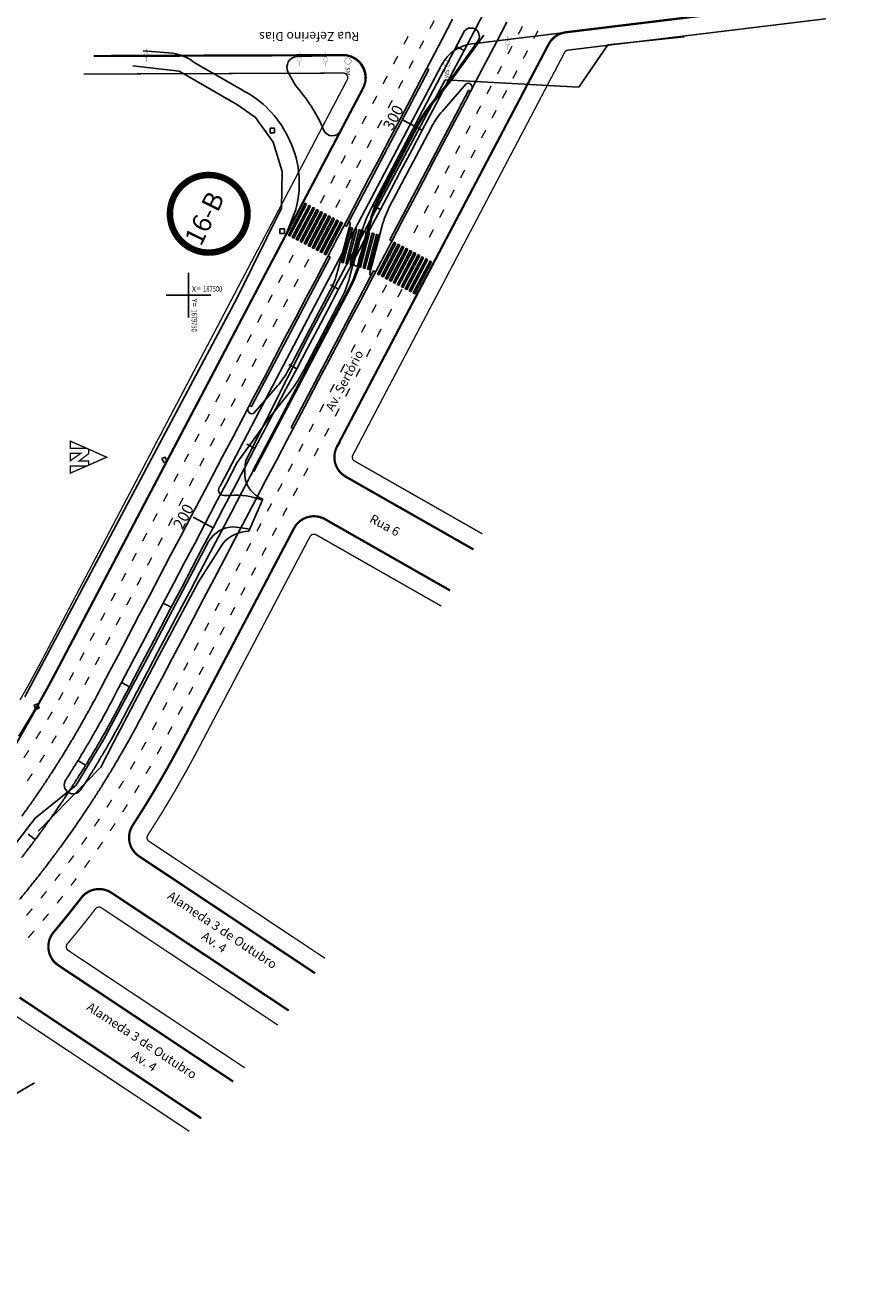
# Model space of a CAD drawing. Extents: x 190436 to 192435, y 1674931 to 1676452.
# Drawn here: x 191712 to 191899, y 1675750 to 1676031 of the extents above; entities that cross this region are included whole.
import ezdxf

# ---------------------------------------------------------------- set-up
doc = ezdxf.new("R2010")
doc.units = 0
doc.header["$MEASUREMENT"] = 0
doc.layers.get('0').update_dxf_attribs({"linetype": 'CONTINUOUS'})
for name, color, linetype in [('AB-CARLA-PINT_CORREDOR', 7, 'CONTINUOUS'), ('AB-CARLA_ESTACAO', 7, 'CONTINUOUS'), ('AB_BOCA-LOBO', 252, 'CONTINUOUS'), ('BALT_DMAE', 252, 'CONTINUOUS'), ('BALT_POSTE-MADEIRA', 252, 'CONTINUOUS'), ('BALT_SEMAFORO', 251, 'CONTINUOUS'), ('COORDENADAS', 7, 'CONTINUOUS'), ('EIXO_PIRES_12SET00', 7, 'CONTINUOUS'), ('SERT_BOCA-LOBO', 252, 'CONTINUOUS'), ('SERT_CAIXA', 251, 'CONTINUOUS'), ('SERT_DIVISAS', 251, 'CONTINUOUS'), ('SERT_ESTRADA', 170, 'CONTINUOUS'), ('SERT_POSTE-MADEIRA', 251, 'CONTINUOUS'), ('SERT_SEMAFORO', 251, 'CONTINUOUS'), ('SERT_TEXTO-RUAS', 7, 'CONTINUOUS'), ('SERTORIO_BORDO_RUA', 7, 'CONTINUOUS'), ('SERTORIO_PASSEIO', 7, 'CONTINUOUS'), ('SERTORIO_PINT_PISTA', 7, 'CONTINUOUS'), ('SERTORIO_PROJETO', 7, 'CONTINUOUS'), ('SOND-FURO', 2, 'CONTINUOUS')]:
    doc.layers.add(name, color=color, linetype=linetype)
doc.styles.add('ROMANS', font='romans')
doc.styles.add('SWIS721BLKBT', font='swissk.TTF')
doc.styles.add('X', font='ROMANS.SHX', dxfattribs={"width": 0.75, "height": 5})

# ---------------------------------------------------------------- blocks, each defined once
blk = doc.blocks.new('PTM')
at = {"layer": 'BALT_POSTE-MADEIRA', "const_width": 0.05}
for points in [[(-1.5, 0), (-0.48, 0)], [(0.48, 0), (1.5, 0)]]:
    blk.add_lwpolyline(points, dxfattribs=at)
blk.add_lwpolyline([(-0.48, 0, 1), (0.48, 0, 1)], format="xyb", close=True, dxfattribs=at)
blk = doc.blocks.new('SMF')
at = {"layer": 'BALT_SEMAFORO', "const_width": 0.075}
blk.add_lwpolyline([(-0.71, 0, 1), (0.71, 0, 1)], format="xyb", close=True, dxfattribs=at)
at = {"layer": 'BALT_SEMAFORO'}
blk.add_text('SM', height=1, dxfattribs=at).set_placement((1.32, -0.53))
blk = doc.blocks.new('COORD')
for points in [[(0, -20), (0, 20)], [(-20, 0), (20, 0)]]:
    blk.add_lwpolyline(points)
for s, rotation, p in [('X=', 90, (-3, 3)), ('Y=', 359.99, (3, 3))]:
    blk.add_text(s, height=5, rotation=rotation).set_placement(p)
at = {"style": 'X', "width": 0.75}
blk.add_attdef('00.000', (-3, 13.1), '', height=5, rotation=90, dxfattribs=at)
blk.add_attdef('00.000', (12.7, 2.7), '', height=5, dxfattribs=at)
blk = doc.blocks.new('CX')
at = {"layer": 'BALT_DMAE'}
blk.add_lwpolyline([(-0.5, -0.5), (0.5, -0.5), (0.5, 0.5), (-0.5, 0.5)], close=True, dxfattribs=at)
blk = doc.blocks.new('NORTE')
at = {"const_width": 1.17}
for points in [[(-7.2, 5.8), (-3.4, 5.8), (3.4, -3), (3.4, 5.8), (6.9, 5.8), (-0.1, 21.7)], [(-3.5, -10.7), (3.1, -10.7), (-3.5, -1.4)]]:
    blk.add_lwpolyline(points, close=True, dxfattribs=at)
for points in [[(-7.2, 5.8), (-14.4, -10.7), (-8, -10.7), (-8, 3.9)], [(7.8, 3.7), (7.8, -10.7), (14.1, -10.7), (6.9, 5.8)]]:
    blk.add_lwpolyline(points, dxfattribs=at)
blk = doc.blocks.new('BL')
at = {"layer": 'AB_BOCA-LOBO'}
blk.add_lwpolyline([(0.32, -0.89), (-0.31, -0.39), (0.31, 0.39), (0.94, -0.1)], close=True, dxfattribs=at)
blk = doc.blocks.new('PINTURA-PISTA')
at = {"const_width": 0.3}
blk.add_lwpolyline([(0, 0), (2, 0)], dxfattribs=at)
blk = doc.blocks.new('A$C10BA25B9')
at = {"ltscale": 4000}
for points in [[(1227.55, 376.8), (1227.9, 376.61), (1231.62, 383.69), (1231.27, 383.88)], [(1228.43, 376.33), (1228.78, 376.14), (1232.51, 383.22), (1232.15, 383.41)], [(1233.39, 382.76), (1233.04, 382.94), (1229.32, 375.86), (1229.67, 375.68)], [(1230.2, 375.4), (1230.55, 375.21), (1234.28, 382.29), (1233.92, 382.48)], [(1235.16, 381.83), (1234.81, 382.01), (1231.09, 374.93), (1231.44, 374.75)], [(1231.97, 374.47), (1232.32, 374.28), (1236.05, 381.36), (1235.69, 381.55)], [(1232.86, 374), (1233.21, 373.82), (1236.93, 380.9), (1236.58, 381.08)], [(1237.82, 380.43), (1237.46, 380.62), (1233.74, 373.54), (1234.09, 373.35)], [(1234.63, 373.07), (1234.98, 372.89), (1238.7, 379.97), (1238.35, 380.15)], [(1235.51, 372.61), (1235.86, 372.42), (1239.59, 379.5), (1239.23, 379.69)], [(1241.8, 378.4), (1241.42, 378.5), (1239.38, 370.76), (1239.77, 370.66)], [(1242.77, 378.14), (1242.38, 378.24), (1240.35, 370.51), (1240.74, 370.41)], [(1243.74, 377.89), (1243.35, 377.99), (1241.32, 370.25), (1241.7, 370.15)], [(1245.65, 377.39), (1245.26, 377.49), (1243.23, 369.75), (1243.61, 369.65)], [(1246.62, 377.13), (1246.23, 377.23), (1244.19, 369.5), (1244.58, 369.39)], [(1247.58, 376.88), (1247.2, 376.98), (1245.16, 369.24), (1245.55, 369.14)], [(1247.4, 368.13), (1247.75, 367.95), (1251.48, 375.03), (1251.12, 375.21)], [(1252.36, 374.56), (1252.01, 374.75), (1248.28, 367.67), (1248.64, 367.48)], [(1252.89, 374.28), (1249.17, 367.2), (1249.52, 367.02), (1253.25, 374.1)], [(1253.78, 373.82), (1250.05, 366.74), (1250.41, 366.55), (1254.13, 373.63)], [(1254.66, 373.35), (1250.94, 366.27), (1251.29, 366.08), (1255.02, 373.16)], [(1255.55, 372.89), (1251.82, 365.8), (1252.18, 365.62), (1255.9, 372.7)], [(1256.43, 372.42), (1252.71, 365.34), (1253.06, 365.15), (1256.79, 372.23)], [(1257.32, 371.95), (1253.59, 364.87), (1253.95, 364.69), (1257.67, 371.77)], [(1258.2, 371.49), (1254.48, 364.41), (1254.83, 364.22), (1258.56, 371.3)], [(1259.09, 371.02), (1255.36, 363.94), (1255.72, 363.76), (1259.44, 370.84)]]:
    blk.add_hatch(color=256, dxfattribs=at).paths.add_polyline_path(points)
at = {"color": 1, "ltscale": 4000, "const_width": 1.44}
blk.add_lwpolyline([(1205.58, 374.02, 1), (1214.09, 389.06, 1)], format="xyb", close=True, dxfattribs=at)
at = {"layer": 'AB-CARLA-PINT_CORREDOR'}
for points in [[(1266.77, 422.25), (1246.05, 382.85, 0.056784), (1243.59, 376.52), (1241.17, 367.35, -0.056784), (1239.27, 362.47), (1230.98, 346.7, -0.0384), (1228.13, 342.16), (1223.42, 336.27), (1216.16, 326.16)], [(1219.66, 324.32), (1240.94, 364.78, 0.056784), (1243.4, 371.11), (1245.62, 379.54), (1245.82, 380.28, -0.056784), (1247.71, 385.17), (1256, 400.93, -0.0384), (1258.86, 405.47), (1263.57, 411.36), (1269.71, 419.93)], [(1219.88, 324.2), (1241.16, 364.66, 0.056784), (1243.64, 371.04), (1245.86, 379.48), (1246.06, 380.22, -0.056784), (1247.94, 385.05), (1256.23, 400.81, -0.038367), (1259.06, 405.32), (1263.77, 411.21), (1271.03, 421.33)]]:
    blk.add_lwpolyline(points, format="xyb", dxfattribs=at)
at = {"layer": 'AB-CARLA_ESTACAO', "ltscale": 4000}
for points in [[(1258.36, 413.89), (1258.8, 413.65), (1240.47, 378.8), (1240.03, 379.03)], [(1250.59, 375.49), (1250.15, 375.72), (1267.65, 409), (1268.09, 408.77)], [(1228.43, 376.33), (1232.15, 383.41)], [(1231.09, 374.93), (1234.81, 382.01)], [(1233.74, 373.54), (1237.46, 380.62)], [(1246.04, 369.73), (1248.07, 377.47)], [(1248.28, 367.67), (1252.01, 374.75)], [(1236.4, 372.14), (1236.84, 371.91), (1219.34, 338.63), (1218.9, 338.87)], [(1250.94, 366.27), (1254.66, 373.35)], [(1253.59, 364.87), (1257.32, 371.95)], [(1228.63, 333.75), (1228.19, 333.98), (1246.52, 368.83), (1246.96, 368.6)]]:
    blk.add_lwpolyline(points, dxfattribs=at)
for points in [[(1268.36, 409.27, 0.795436), (1267.03, 410.41), (1261.87, 404.42, 0.056784), (1259.32, 400.68), (1250.1, 383.15, 0.056784), (1248.46, 378.93), (1245.68, 368.39, 0.349216), (1245.96, 367.76)], [(1218.63, 338.36, 0.795436), (1219.96, 337.22), (1225.12, 343.21, 0.056784), (1227.67, 346.95), (1236.89, 364.49, 0.056784), (1238.53, 368.71), (1241.3, 379.25, 0.349216), (1241.03, 379.87)]]:
    blk.add_lwpolyline(points, format="xyb", dxfattribs=at)
for points in [[(1231.62, 383.69), (1227.9, 376.61), (1227.55, 376.8), (1231.27, 383.88)], [(1232.51, 383.22), (1228.78, 376.14), (1228.43, 376.33), (1232.15, 383.41)], [(1233.39, 382.76), (1229.67, 375.68), (1229.32, 375.86), (1233.04, 382.94)], [(1234.28, 382.29), (1230.55, 375.21), (1230.2, 375.4), (1233.92, 382.48)], [(1235.16, 381.83), (1231.44, 374.75), (1231.09, 374.93), (1234.81, 382.01)], [(1236.05, 381.36), (1232.32, 374.28), (1231.97, 374.47), (1235.69, 381.55)], [(1236.93, 380.9), (1233.21, 373.82), (1232.86, 374), (1236.58, 381.08)], [(1237.82, 380.43), (1234.09, 373.35), (1233.74, 373.54), (1237.46, 380.62)], [(1238.7, 379.97), (1234.98, 372.89), (1234.63, 373.07), (1238.35, 380.15)], [(1239.59, 379.5), (1235.86, 372.42), (1235.51, 372.61), (1239.23, 379.69)], [(1241.8, 378.4), (1239.77, 370.66), (1239.38, 370.76), (1241.42, 378.5)], [(1242.77, 378.14), (1240.74, 370.41), (1240.35, 370.51), (1242.38, 378.24)], [(1243.74, 377.89), (1241.7, 370.15), (1241.32, 370.25), (1243.35, 377.99)], [(1245.65, 377.39), (1243.61, 369.65), (1243.23, 369.75), (1245.26, 377.49)], [(1246.62, 377.13), (1244.58, 369.39), (1244.19, 369.5), (1246.23, 377.23)], [(1247.58, 376.88), (1245.55, 369.14), (1245.16, 369.24), (1247.2, 376.98)], [(1251.48, 375.03), (1247.75, 367.95), (1247.4, 368.13), (1251.12, 375.21)], [(1252.36, 374.56), (1248.64, 367.48), (1248.28, 367.67), (1252.01, 374.75)], [(1253.25, 374.1), (1249.52, 367.02), (1249.17, 367.2), (1252.89, 374.28)], [(1254.13, 373.63), (1250.41, 366.55), (1250.05, 366.74), (1253.78, 373.82)], [(1255.02, 373.16), (1251.29, 366.08), (1250.94, 366.27), (1254.66, 373.35)], [(1255.9, 372.7), (1252.18, 365.62), (1251.82, 365.8), (1255.55, 372.89)], [(1256.79, 372.23), (1253.06, 365.15), (1252.71, 365.34), (1256.43, 372.42)], [(1257.67, 371.77), (1253.95, 364.69), (1253.59, 364.87), (1257.32, 371.95)], [(1258.56, 371.3), (1254.83, 364.22), (1254.48, 364.41), (1258.2, 371.49)], [(1259.44, 370.84), (1255.72, 363.76), (1255.36, 363.94), (1259.09, 371.02)]]:
    blk.add_lwpolyline(points, close=True, dxfattribs=at)
blk.add_lwpolyline([(1243.03, 370.27, 0.007042), (1244.83, 377.13, 1), (1243.96, 377.36, 0.007042), (1242.16, 370.5, 1)], format="xyb", close=True, dxfattribs=at)
at = {"layer": 'EIXO_PIRES_12SET00', "ltscale": 4000}
blk.add_lwpolyline([(1168.18, 238.25, 0.002778), (1169.71, 240.23, 0.002778), (1171.21, 242.23, 0.002778), (1172.69, 244.25, 0.002778), (1174.15, 246.28, 0.002778), (1175.59, 248.32, 0.002778), (1177, 250.38, 0.002778), (1178.39, 252.46, 0.002778), (1179.76, 254.55, 0.002778), (1181.1, 256.66, 0.002778), (1182.43, 258.78, 0.002778), (1183.72, 260.92, 0.002778), (1185, 263.07, 0.002778), (1186.42, 265.54, 0.003689), (1187.47, 267.42, 0.001867), (1188.91, 270.06, 0.002811), (1189.85, 271.82, 0), (1191.4, 274.76, -0.000001), (1192.18, 276.26), (1194.51, 280.68), (1196.84, 285.11), (1199.17, 289.53), (1201.49, 293.96), (1203.82, 298.38), (1206.15, 302.81), (1208.48, 307.23), (1210.8, 311.66), (1213.13, 316.09), (1215.46, 320.51), (1217.79, 324.94), (1220.11, 329.36), (1222.44, 333.79), (1224.77, 338.21), (1227.09, 342.64), (1229.42, 347.06), (1231.75, 351.49), (1234.08, 355.91), (1236.4, 360.34), (1238.73, 364.76), (1241.06, 369.19), (1243.39, 373.61), (1245.71, 378.04), (1248.04, 382.46), (1250.37, 386.89), (1252.7, 391.31), (1255.02, 395.74), (1257.35, 400.16), (1259.68, 404.59), (1262.01, 409.02), (1264.33, 413.44), (1266.66, 417.87), (1268.99, 422.29), (1271.32, 426.72)], format="xyb", dxfattribs=at)
for points in [[(1266.66, 417.87), (1264.89, 418.8)], [(1257.35, 400.16), (1252.93, 402.49)], [(1248.04, 382.46), (1246.27, 383.39)], [(1238.73, 364.76), (1236.96, 365.69)], [(1229.42, 347.06), (1227.65, 347.99)], [(1220.11, 329.36), (1218.34, 330.29)], [(1210.8, 311.66), (1206.38, 313.99)], [(1201.49, 293.96), (1199.72, 294.89)], [(1192.18, 276.26), (1190.41, 277.19)], [(1182.43, 258.78), (1180.72, 259.83)], [(1171.21, 242.23), (1169.61, 243.43)]]:
    blk.add_lwpolyline(points, dxfattribs=at)
at = {"layer": 'SERT_DIVISAS'}
for p, q in [((1298.63, 419.18), (1315.64, 420.92)), ((1292.23, 409.71), (1298.63, 419.18)), ((1192.96, 414.48), (1203.23, 413.26)), ((1203.23, 413.26), (1216.21, 405.76)), ((1262.49, 411.38), (1231.98, 354.12)), ((1262.49, 411.38), (1292.23, 409.71)), ((1220.26, 402.98), (1216.21, 405.76)), ((1224.2, 397.49), (1220.26, 402.98)), ((1226.18, 390.98), (1224.2, 397.49)), ((1226.18, 390.98), (1226.03, 382.76)), ((1226.03, 382.76), (1216.14, 362.81)), ((1216.14, 362.81), (1168.93, 274.05)), ((1231.98, 354.12), (1218.09, 326.64)), ((1221.86, 318.04), (1218.74, 310.91)), ((1213.02, 308.21), (1207.56, 299.61)), ((1207.56, 299.61), (1198.2, 282.09)), ((1198.2, 282.09), (1188.53, 263.72)), ((1188.53, 263.72), (1185.82, 258.34)), ((1185.82, 258.34), (1171.84, 244.1))]:
    blk.add_line(p, q, dxfattribs=at)
for centre, radius, start, end in [((1233.98, 323.75), 16.15, 169.6958, 182.3395), ((1224.1, 323.95), 6.32, 187.8405, 249.2379), ((1219.07, 302.8), 8.12, 92.3748, 138.1511)]:
    blk.add_arc(centre, radius, start, end, dxfattribs=at)
at = {"layer": 'SERT_ESTRADA'}
for p, q in [((1315.44, 425.12), (1268.5, 419.4)), ((1195.27, 417.79), (1200.9, 417.34)), ((1206.94, 414.96), (1217.48, 408.95)), ((1229.38, 416.57), (1239.56, 416.79)), ((1261.63, 414.66), (1239.6, 372.88)), ((1227.46, 413.12), (1229.04, 410.21)), ((1239.15, 399.91), (1244.11, 409.5)), ((1226.91, 376.65), (1229.22, 382.49)), ((1181.52, 290.35), (1226.91, 376.65)), ((1239.6, 372.88), (1221.09, 337.53)), ((1212.35, 320.93), (1221.09, 337.53)), ((1215.41, 311.88), (1219.05, 311.34)), ((1209.77, 308.57), (1205.59, 300.64)), ((1205.59, 300.64), (1196.25, 282.87)), ((1171.48, 271.48), (1181.52, 290.35)), ((1186.51, 264.57), (1196.25, 282.87)), ((1171.48, 271.48), (1166.86, 263.42)), ((1186.51, 264.57), (1180.36, 254.37)), ((1186.1, 263.93), (1186.51, 264.57)), ((1180.36, 254.37), (1171.22, 246.99)), ((1160.35, 232.94), (1171.22, 246.99)), ((1165.64, 184.91), (1171.03, 188.12))]:
    blk.add_line(p, q, dxfattribs=at)
for centre, radius, start, end in [((1200.45, 407.34), 10.01, 49.6237, 87.4039), ((1269.59, 410.46), 9, 96.9506, 152.1974), ((1229.69, 414.14), 2.45, 97.2926, 204.632), ((1239.67, 411.79), 5, 332.6395, 91.2535), ((1207.13, 388.9), 22.56, 26.277, 62.7002), ((1201.3, 385.47), 37.18, 23.1717, 41.7267), ((1237.36, 400.97), 2.08, 204.8689, 329.4032), ((1207.44, 388.33), 22.55, 345.012, 27.9428), ((1213.26, 320.07), 1.25, 136.5807, 247.4769), ((1213.99, 326.72), 7.9, 261.2202, 275.0438), ((1215.99, 303.96), 14.94, 68.2697, 95.0438), ((1215.66, 305.01), 6.87, 92.0595, 148.8093)]:
    blk.add_arc(centre, radius, start, end, dxfattribs=at)
at = {"layer": 'SERTORIO_BORDO_RUA', "ltscale": 4000, "const_width": 0.5}
for points in [[(1349.49, 429.27), (1289.31, 421.94)], [(1184.2, 416.66), (1239.76, 416.86)], [(1238.37, 329.7), (1238.93, 330.76), (1241.26, 335.19), (1243.58, 339.61), (1245.91, 344.04), (1248.24, 348.46), (1250.57, 352.89), (1252.89, 357.32), (1255.22, 361.74), (1257.55, 366.17), (1259.88, 370.59), (1262.2, 375.02), (1264.53, 379.44), (1266.86, 383.87), (1269.19, 388.29), (1271.51, 392.72), (1273.84, 397.14), (1276.17, 401.57), (1278.5, 405.99), (1280.82, 410.42), (1283.15, 414.84), (1285.48, 419.27), (1285.5, 419.3)], [(1268.76, 306.82), (1242.82, 321.6), (1240.32, 323.03)], [(1263.56, 297.69), (1238.08, 312.21), (1235.72, 313.56)], [(1194.34, 238.52), (1233.48, 212.5)], [(1188.19, 230.4), (1227.63, 204.18)], [(1176.72, 214.01), (1215.28, 188.37)], [(1208.17, 180.19), (1167.71, 207.09)]]:
    blk.add_lwpolyline(points, dxfattribs=at)
for points in [[(1289.32, 421.94, 0.246138), (1285.5, 419.3, 0.246138)], [(1244.2, 409.53, 0.565527), (1239.76, 416.86, 0.565527)], [(1167.57, 265.19, 0.002778), (1168.79, 267.16, 0.002778), (1170, 269.15, 0.002778), (1171.18, 271.14, 0.002778), (1172.52, 273.46, 0.003689), (1173.45, 275.13, 0.001867), (1174.83, 277.66, 0.002811), (1175.69, 279.26), (1177.24, 282.21), (1178.02, 283.71), (1180.35, 288.13), (1182.68, 292.56), (1185, 296.98), (1187.33, 301.41), (1189.66, 305.83), (1191.99, 310.26), (1194.31, 314.68), (1196.64, 319.11), (1198.97, 323.53), (1201.3, 327.96), (1203.62, 332.38), (1205.95, 336.81), (1208.28, 341.23), (1210.61, 345.66), (1212.93, 350.08), (1215.26, 354.51), (1217.59, 358.94), (1219.92, 363.36), (1222.24, 367.79), (1224.57, 372.21), (1226.9, 376.64), (1229.23, 381.06), (1231.55, 385.49), (1233.88, 389.91), (1236.21, 394.34), (1238.54, 398.76), (1240.86, 403.19), (1243.19, 407.61), (1244.2, 409.53)], [(1239.04, 330.67, 0.474818), (1240.32, 323.03, 0.474818)], [(1235.72, 313.56, 0.424171), (1228.82, 311.54, 0.424171)], [(1192.9, 245.41, 0.000575), (1193.2, 245.88, 0.002778), (1194.64, 248.13, 0.002778), (1196.06, 250.41, 0.002778), (1197.45, 252.7, 0.002778), (1198.81, 255, 0.002778), (1200.32, 257.63, 0.003689), (1201.49, 259.71, 0.001867), (1202.98, 262.45, 0.00281), (1204.01, 264.37, 0), (1205.56, 267.31, -0.000001), (1206.34, 268.81), (1208.67, 273.24), (1211, 277.66), (1213.33, 282.09), (1215.65, 286.51), (1217.98, 290.94), (1220.31, 295.36), (1222.64, 299.79), (1224.96, 304.21), (1227.29, 308.64), (1228.82, 311.54)], [(1192.9, 245.41, 0.411622), (1194.34, 238.52, 0.411622)], [(1188.2, 230.39, 0.39361), (1181.47, 229.29, 0.39361)], [(1175.3, 221.62, 0.000733), (1175.76, 222.17, 0.002778), (1177.46, 224.23, 0.002778), (1179.14, 226.32, 0.002778), (1180.8, 228.42, 0.001779), (1181.85, 229.77, 0.002778)], [(1175.79, 222.13, 0.516782), (1176.73, 214.02, 0.516782)]]:
    blk.add_lwpolyline(points, format="xyb", dxfattribs=at)
at = {"layer": 'SERTORIO_PASSEIO', "ltscale": 4000, "const_width": 0.3}
for points in [[(1347.23, 424.96), (1289.8, 417.97)], [(1241.91, 327.84), (1242.47, 328.9), (1244.8, 333.33), (1247.12, 337.75), (1249.45, 342.18), (1251.78, 346.6), (1254.11, 351.03), (1256.43, 355.45), (1258.76, 359.88), (1261.09, 364.3), (1263.42, 368.73), (1265.74, 373.15), (1268.07, 377.58), (1270.4, 382), (1272.73, 386.43), (1275.05, 390.86), (1277.38, 395.28), (1279.71, 399.71), (1282.04, 404.13), (1284.36, 408.56), (1286.69, 412.98), (1289.02, 417.41), (1289.04, 417.44)], [(1167.83, 273.34), (1170.08, 277.3), (1172.31, 281.44), (1174.59, 285.77), (1176.92, 290.2), (1179.24, 294.62), (1181.57, 299.05), (1183.9, 303.47), (1186.23, 307.9), (1188.55, 312.32), (1190.88, 316.75), (1193.21, 321.17), (1195.54, 325.6), (1197.86, 330.02), (1200.19, 334.45), (1202.52, 338.87), (1204.85, 343.3), (1207.17, 347.72), (1209.5, 352.15), (1211.83, 356.57), (1214.16, 361), (1216.48, 365.43), (1218.81, 369.85), (1221.14, 374.28), (1223.47, 378.7), (1225.79, 383.13), (1228.12, 387.55), (1232.78, 396.4), (1235.1, 400.83), (1237.43, 405.25), (1239.76, 409.68), (1240.66, 411.4)], [(1182.02, 412.65), (1239.77, 412.86)], [(1270.74, 310.29), (1244.8, 325.07), (1242.3, 326.5)], [(1261.58, 294.22), (1236.1, 308.74), (1233.74, 310.09)], [(1196.29, 243.29), (1196.7, 243.92), (1199.6, 248.52), (1202.39, 253.2), (1205.08, 257.93), (1207.62, 262.64), (1209.99, 267.15), (1212.32, 271.58), (1214.65, 276), (1216.97, 280.43), (1219.3, 284.85), (1221.63, 289.28), (1223.96, 293.7), (1226.28, 298.13), (1228.61, 302.55), (1230.94, 306.98), (1232.36, 309.68)], [(1196.55, 241.85), (1235.69, 215.83)], [(1225.24, 200.93), (1185.76, 227.17)], [(1178.65, 217.53), (1179.18, 217.14)], [(1179.18, 217.14), (1217.83, 191.45)], [(1205.51, 177.3), (1165.58, 203.84)]]:
    blk.add_lwpolyline(points, dxfattribs=at)
for points in [[(1289.8, 417.97, 0.246138), (1289.04, 417.44, 0.246138)], [(1240.66, 411.4, 0.565504), (1239.77, 412.86, 0.565504)], [(1241.91, 327.84, 0.404317), (1242.3, 326.5, 0.404317)], [(1233.74, 310.09, 0.424168), (1232.36, 309.68, 0.424168)], [(1196.31, 243.28, 0.430194), (1196.55, 241.85, 0.430194)], [(1178.37, 219.05, 0.000733), (1178.83, 219.6, 0.002778), (1180.56, 221.7, 0.002778), (1182.27, 223.82, 0.002778), (1183.96, 225.96, 0.001139), (1184.64, 226.84, 0.002778)], [(1185.76, 227.17, 0.323622), (1184.64, 226.84, 0.323622)], [(1178.46, 219.15, 0.516782), (1178.65, 217.53, 0.516782)]]:
    blk.add_lwpolyline(points, format="xyb", dxfattribs=at)
at = {"layer": 'SERTORIO_PROJETO', "ltscale": 4000}
for points in [[(1168.24, 247.48, 0.002778), (1169.67, 249.46, 0.002778), (1171.07, 251.46, 0.002778), (1172.45, 253.47, 0.002778), (1173.81, 255.49, 0.002778), (1175.14, 257.54, 0.002778), (1176.45, 259.59, 0.002778), (1177.74, 261.66, 0.002778), (1179, 263.75, 0.002778), (1180.25, 265.85, 0.002778), (1181.64, 268.27, 0.003689), (1182.65, 270.07, 0.001867), (1184.07, 272.67, 0.002811), (1184.98, 274.38, 0), (1186.53, 277.32, -0.000001), (1187.31, 278.82), (1189.64, 283.24), (1191.97, 287.67), (1194.3, 292.09), (1196.62, 296.52), (1198.95, 300.94), (1201.28, 305.37), (1203.61, 309.8), (1205.93, 314.22), (1208.26, 318.65), (1210.59, 323.07), (1212.92, 327.5), (1215.24, 331.92), (1217.57, 336.35), (1219.9, 340.77), (1222.23, 345.2), (1224.55, 349.62), (1226.88, 354.05), (1229.21, 358.47), (1231.54, 362.9), (1233.86, 367.32), (1236.19, 371.75), (1238.52, 376.17), (1240.85, 380.6), (1243.17, 385.02), (1245.5, 389.45), (1247.83, 393.87), (1250.16, 398.3), (1252.48, 402.73), (1254.81, 407.15), (1257.14, 411.58), (1259.47, 416), (1261.79, 420.43), (1264.12, 424.85)], [(1167.7, 228.89, 0.002778), (1169.33, 230.87, 0.002778), (1170.93, 232.86, 0.002778), (1172.52, 234.87, 0.002778), (1174.08, 236.9, 0.002778), (1175.62, 238.95, 0.002778), (1177.14, 241.01, 0.002778), (1178.64, 243.09, 0.002778), (1180.11, 245.19, 0.002778), (1181.56, 247.3, 0.002778), (1182.98, 249.43, 0.002778), (1184.38, 251.57, 0.002778), (1185.76, 253.73, 0.002778), (1187.11, 255.9, 0.002778), (1188.44, 258.09, 0.002778), (1189.74, 260.3, 0.002778), (1191.2, 262.82, 0.003689), (1192.29, 264.77, 0.001867), (1193.75, 267.44, 0.002811), (1194.71, 269.26, 0), (1196.26, 272.2, -0.000001), (1197.05, 273.7), (1199.38, 278.12), (1201.71, 282.55), (1204.03, 286.97), (1206.36, 291.4), (1208.69, 295.82), (1211.02, 300.25), (1213.34, 304.67), (1215.67, 309.1), (1218, 313.53), (1220.33, 317.95), (1222.65, 322.38), (1224.98, 326.8), (1227.31, 331.23), (1229.64, 335.65), (1231.96, 340.08), (1234.29, 344.5), (1236.62, 348.93), (1238.95, 353.35), (1241.27, 357.78), (1243.6, 362.2), (1245.93, 366.63), (1248.26, 371.05), (1250.58, 375.48), (1252.91, 379.9), (1255.24, 384.33), (1257.57, 388.75), (1259.89, 393.18), (1262.22, 397.6), (1264.55, 402.03), (1266.88, 406.46), (1269.2, 410.88), (1271.53, 415.31), (1273.86, 419.73), (1276.18, 424.16)], [(1177.99, 255.5, 0.00018), (1178.08, 255.64, 0.002778), (1179.41, 257.73, 0.002778), (1180.72, 259.83, 0.002778), (1182.01, 261.95, 0.002778), (1183.27, 264.08, 0.002778), (1184.68, 266.53, 0.003689), (1185.72, 268.38, 0.001867), (1187.15, 271.01, 0.002811), (1188.08, 272.75, 0), (1189.63, 275.69, -0.000001), (1190.41, 277.19), (1192.74, 281.61), (1195.07, 286.04), (1197.4, 290.46), (1199.72, 294.89), (1202.05, 299.32), (1204.38, 303.74), (1206.7, 308.17), (1209.03, 312.59), (1211.36, 317.02), (1213.69, 321.44), (1216.17, 326.16)], [(1181.35, 253.33, 0.00018), (1181.44, 253.47, 0.002778), (1182.8, 255.6, 0.002778), (1184.13, 257.74, 0.002778), (1185.44, 259.89, 0.002778), (1186.72, 262.06, 0.002778), (1188.16, 264.55, 0.003689), (1189.22, 266.45, 0.001867), (1190.67, 269.1, 0.002811), (1191.62, 270.89, 0), (1193.17, 273.83, -0.000001), (1193.95, 275.33), (1196.28, 279.75), (1198.61, 284.18), (1200.94, 288.6), (1203.26, 293.03), (1205.59, 297.45), (1207.92, 301.88), (1210.25, 306.3), (1212.57, 310.73), (1214.9, 315.15), (1217.23, 319.58), (1219.71, 324.29)]]:
    blk.add_lwpolyline(points, format="xyb", dxfattribs=at)
for centre, radius, start, end in [((1268.19, 421.02), 1.88, 324.3421, 139.0101), ((1179.67, 254.42), 2, 147.1155, 327.1154)]:
    blk.add_arc(centre, radius, start, end, dxfattribs=at)
at = {"layer": 'COORDENADAS', "ltscale": 4000}
ref = blk.add_blockref('COORD', (1205.32, 363.43), dxfattribs=dict(at, xscale=0.25, yscale=0.25, zscale=0.25, rotation=270))
ref.add_attrib('00.000', '187500', (1208.59, 364.19), dxfattribs={"layer": '0', "height": 1.25, "style": 'X', "width": 0.75})
ref.add_attrib('00.000', '1679750', (1206, 360.25), dxfattribs={"layer": '0', "height": 1.25, "rotation": 270, "style": 'X', "width": 0.75})
at = {"layer": 'COORDENADAS', "ltscale": 4000, "xscale": 0.25, "yscale": 0.25, "zscale": 0.25, "rotation": 270}
blk.add_blockref('NORTE', (1181.69, 327.33), dxfattribs=at)
at = {"layer": 'SERT_BOCA-LOBO'}
for p, rotation in [((1200.33, 326.93), 242.2575789906464), ((1171.14, 271.67), 61.02808174410604)]:
    blk.add_blockref('BL', p, dxfattribs=dict(at, rotation=rotation))
at = {"layer": 'SERT_CAIXA', "rotation": 270}
for p in [(1223.97, 400.07), (1226.16, 377.68)]:
    blk.add_blockref('CX', p, dxfattribs=at)
at = {"layer": 'SERT_POSTE-MADEIRA', "rotation": 270}
for p in [(1276.42, 419.59), (1195.89, 416.86), (1230.04, 415.94), (1235.84, 415.88)]:
    blk.add_blockref('PTM', p, dxfattribs=at)
at = {"layer": 'SERT_SEMAFORO', "rotation": 270}
for p in [(1240.82, 415.53), (1262.85, 415.01)]:
    blk.add_blockref('SMF', p, dxfattribs=at)
at = {"layer": 'SERTORIO_PINT_PISTA', "ltscale": 4000}
for p, rotation in [((1259.06, 422.74), 62.2576123569291), ((1278.74, 421.5), 62.25761224883809), ((1253.29, 419.29), 62.25761224744749), ((1256.73, 418.31), 62.25761224810958), ((1282.18, 420.52), 62.2576122491897), ((1276.42, 417.08), 62.25761235589011), ((1279.86, 416.1), 62.25761235569377), ((1250.96, 414.87), 62.25761235790169), ((1254.4, 413.89), 62.25761235708436), ((1274.09, 412.65), 62.25761224899335), ((1248.63, 410.44), 62.25761224713699), ((1252.07, 409.46), 62.25761224795434), ((1277.53, 411.67), 62.25761224903444), ((1271.76, 408.23), 62.25761235604536), ((1275.2, 407.25), 62.25761235584901), ((1246.31, 406.01), 62.25761235790169), ((1249.75, 405.04), 62.25761235708436), ((1269.43, 403.8), 62.25761224899335), ((1243.98, 401.59), 62.25761235254884), ((1272.87, 402.82), 62.2576122491897), ((1247.42, 400.61), 62.25761235173994), ((1267.11, 399.38), 62.25761235604536), ((1270.55, 398.4), 62.25761235584901), ((1241.65, 397.16), 62.25761225333877), ((1245.09, 396.19), 62.25761225530815), ((1239.32, 392.74), 62.25761235092371), ((1264.78, 394.95), 62.25761234859429), ((1268.22, 393.97), 62.25761234840639), ((1242.76, 391.76), 62.2576123495753), ((1262.45, 390.53), 62.2576122577605), ((1237, 388.31), 62.25761225069957), ((1240.44, 387.34), 62.2576122509286), ((1265.89, 389.55), 62.25761225802217), ((1260.12, 386.1), 62.25761234743344), ((1263.56, 385.12), 62.25761234748224), ((1234.67, 383.89), 62.25761235731337), ((1238.11, 382.91), 62.25761235727227), ((1257.8, 381.67), 62.25761225222891), ((1261.24, 380.7), 62.2576122513712), ((1255.47, 377.25), 62.25761235849664), ((1258.91, 376.27), 62.25761235861078), ((1227.69, 370.61), 62.25761224713699), ((1231.13, 369.63), 62.25761224795434), ((1225.36, 366.19), 62.25761235790169), ((1228.8, 365.21), 62.25761235708436), ((1223.03, 361.76), 62.25761224667126), ((1248.49, 363.97), 62.25761224899335), ((1251.93, 363), 62.2576122491897), ((1226.47, 360.78), 62.25761224764385), ((1246.16, 359.55), 62.25761235604536), ((1249.6, 358.57), 62.25761235584901), ((1220.7, 357.34), 62.25761235774645), ((1224.14, 356.36), 62.2576123569291), ((1243.83, 355.12), 62.25761224883809), ((1247.27, 354.15), 62.2576122491897), ((1218.38, 352.91), 62.25761224744749), ((1221.82, 351.93), 62.25761224810958), ((1241.5, 350.7), 62.25761235589011), ((1216.05, 348.49), 62.25761235790169), ((1219.49, 347.51), 62.25761235708436), ((1244.94, 349.72), 62.25761235569377), ((1239.18, 346.27), 62.25761224899335), ((1242.62, 345.29), 62.25761224903444), ((1213.72, 344.06), 62.25761224713699), ((1217.16, 343.08), 62.25761224795434), ((1236.85, 341.85), 62.25761235604536), ((1211.39, 339.64), 62.25761235743595), ((1240.29, 340.87), 62.25761235584901), ((1214.83, 338.66), 62.25761235677387), ((1234.52, 337.42), 62.25761224899335), ((1237.96, 336.44), 62.2576122491897), ((1209.07, 335.21), 62.25761235285934), ((1212.51, 334.23), 62.2576123518952), ((1206.74, 330.79), 62.25761225333877), ((1232.19, 333), 62.25761235589011), ((1235.63, 332.02), 62.25761235584901), ((1210.18, 329.81), 62.25761225341254), ((1229.87, 328.57), 62.25761234859429), ((1233.31, 327.59), 62.25761234825115), ((1204.41, 326.36), 62.25761235377539), ((1207.85, 325.38), 62.25761235513151), ((1227.54, 324.15), 62.2576122577605), ((1230.98, 323.17), 62.25761225802217), ((1202.08, 321.93), 62.25761224725959), ((1205.52, 320.96), 62.25761224761118), ((1225.21, 319.72), 62.25761235513848), ((1199.76, 317.51), 62.25761235712546), ((1203.2, 316.53), 62.25761235646337), ((1228.65, 318.74), 62.25761235537519), ((1222.88, 315.3), 62.25761224349441), ((1226.32, 314.32), 62.25761224257137), ((1197.43, 313.08), 62.25761225384524), ((1200.87, 312.11), 62.25761225295486), ((1220.56, 310.87), 62.25761235890512), ((1195.1, 308.66), 62.25761235296649), ((1224, 309.89), 62.25761235874143), ((1198.54, 307.68), 62.25761235258222), ((1218.23, 306.45), 62.25761225042322), ((1221.67, 305.47), 62.25761225108531), ((1192.77, 304.23), 62.25761225160645), ((1196.21, 303.26), 62.25761225214599), ((1190.45, 299.81), 62.25761235296649), ((1215.9, 302.02), 62.25761235616793), ((1219.34, 301.04), 62.25761235628207), ((1193.89, 298.83), 62.25761235242699), ((1213.57, 297.6), 62.25761224918125), ((1217.01, 296.62), 62.25761224937758), ((1188.12, 295.38), 62.25761225129597), ((1191.56, 294.41), 62.25761225199072), ((1211.25, 293.17), 62.25761235585746), ((1214.69, 292.19), 62.25761235581634), ((1185.79, 290.96), 62.25761235327699), ((1189.23, 289.98), 62.25761235258222), ((1208.92, 288.74), 62.25761224918125), ((1183.46, 286.53), 62.25761225315892), ((1186.9, 285.56), 62.25761225338793), ((1212.36, 287.77), 62.25761224922234), ((1206.59, 284.32), 62.25761235570219), ((1210.03, 283.34), 62.2576123556611), ((1181.14, 282.11), 62.25761235250076), ((1184.58, 281.13), 62.25761235227173), ((1204.26, 279.89), 62.25761224902599), ((1178.81, 277.68), 62.25690746561211), ((1207.7, 278.92), 62.25761224906711), ((1182.25, 276.7), 62.25684924039192), ((1201.94, 275.47), 62.25761235585746), ((1205.38, 274.49), 62.25761235581634), ((1176.43, 273.28), 61.10741515383646), ((1179.88, 272.3), 61.27563791311228), ((1173.95, 268.94), 59.56728068667964), ((1199.61, 271.04), 62.25768444380527), ((1203.05, 270.07), 62.25764836869737), ((1177.42, 267.95), 59.7929323957982), ((1197.28, 266.62), 61.90702524525091), ((1200.72, 265.64), 62.1354257783696), ((1171.36, 264.66), 58.21916037433662), ((1174.86, 263.66), 58.47980044575106), ((1168.68, 260.44), 56.87103343220428), ((1194.88, 262.23), 60.82513460439057), ((1198.34, 261.24), 61.12365598467874), ((1172.19, 259.42), 57.153548913325), ((1192.39, 257.9), 59.52234004867991), ((1169.43, 255.26), 55.82724274734591), ((1195.87, 256.9), 59.73584645415624), ((1189.81, 253.61), 58.29808671758742), ((1193.3, 252.61), 58.53396657603979), ((1187.14, 249.39), 57.07382631399332), ((1190.65, 248.37), 57.32773130104596), ((1184.38, 245.22), 55.84954267402973), ((1187.9, 244.19), 56.12151909873599), ((1181.52, 241.11), 54.62526991148386), ((1185.07, 240.07), 54.91530519901328), ((1178.59, 237.07), 53.40099613351057), ((1182.16, 236.01), 53.70907376148431), ((1175.56, 233.09), 52.17672506428507), ((1179.15, 232.01), 52.50284500045012), ((1172.45, 229.17), 50.95246847027076), ((1176.07, 228.07), 51.29662999908653), ((1169.26, 225.32), 49.72818987684057), ((1172.9, 224.21), 50.09039332168606), ((1169.65, 220.4), 48.88416566643535)]:
    blk.add_blockref('PINTURA-PISTA', p, dxfattribs=dict(at, rotation=rotation))
at = {"color": 7, "ltscale": 4000, "style": 'SWIS721BLKBT'}
blk.add_text('16-B', height=4.24, rotation=63.7042, dxfattribs=at).set_placement((1208.06, 374.13))
at = {"layer": 'EIXO_PIRES_12SET00', "ltscale": 4000, "style": 'ROMANS'}
for s, p in [('300', (1250.67, 399.85)), ('200', (1203.97, 311.06))]:
    blk.add_text(s, height=2.5, rotation=62.25, dxfattribs=at).set_placement(p)
at = {"layer": 'SERT_TEXTO-RUAS', "style": 'ROMANS'}
for s, rotation, p in [('Rua Zeferino Dias', 180.1121, (1243.35, 422.04)), ('Av. Sertório', 62.4109, (1237.5, 337.41)), ('Rua 6', 331.5669, (1245.45, 313.02)), ('Alameda 3 de Outubro', 326.2213, (1200.43, 229.23)), ('Av. 4', 326.2213, (1208, 220.24)), ('Alameda 3 de Outubro', 326.7532, (1182.45, 204.49)), ('Av. 4', 326.7532, (1192.44, 193.73))]:
    blk.add_text(s, height=2, rotation=rotation, dxfattribs=at).set_placement(p)

msp = doc.modelspace()

# ---------------------------------------------------------------- block references
at = {"layer": 'SOND-FURO', "color": 5, "ltscale": 4000}
msp.add_blockref('A$C10BA25B9', (190543.33, 1675607.92), dxfattribs=at)

doc.saveas('drawing.dxf')
